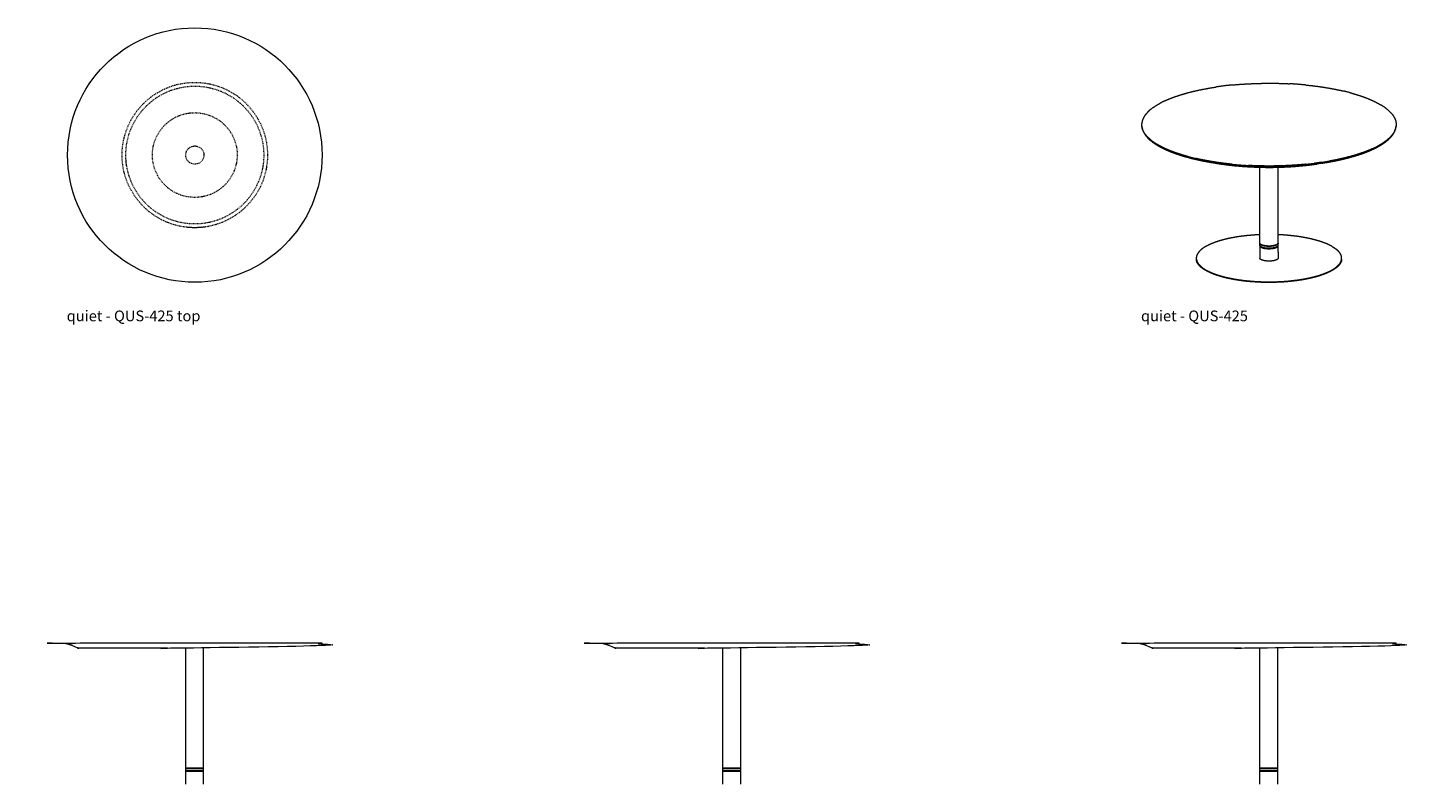
# Model space of a CAD drawing. Extents: x 7 to 584, y -2803 to 144.
# Drawn here: x 347 to 577, y -1706 to -1581 of the extents above; entities that cross this region are included whole.
import ezdxf

# ---------------------------------------------------------------- set-up
doc = ezdxf.new("R2010")
doc.units = 0
doc.header["$MEASUREMENT"] = 0
doc.linetypes.add('ACAD_ISO02W100', pattern=[15, 12, -3])
doc.layers.get('0').update_dxf_attribs({"linetype": 'CONTINUOUS'})
for name, color, linetype, lineweight in [('2D', 7, 'CONTINUOUS', 20), ('Hiddenline', 3, 'ACAD_ISO02W100', 20), ('NOTES @ 1', 7, 'CONTINUOUS', 20)]:
    doc.layers.add(name, color=color, linetype=linetype, lineweight=lineweight)
doc.styles.add('PRODUCT NOTES', font='arial.ttf', dxfattribs={"height": 1})

msp = doc.modelspace()

# ---------------------------------------------------------------- linework, layer by layer
at = {"lineweight": 0}
for points, knots in [([(550.25, -1616.8), (550.25, -1614.89), (550.25, -1604.28)], [0, 0, 1, 1.359384, 1.359384]), ([(553.25, -1616.82), (553.25, -1614.91), (553.25, -1604.28)], [0, 0, 1, 1.361488, 1.361488])]:
    msp.add_open_spline(points, degree=1, knots=knots, dxfattribs=at)
for points in [[(550.26, -1616.86), (550.25, -1616.8)], [(550.25, -1616.86), (550.26, -1616.84)], [(550.26, -1616.92), (550.25, -1616.86)], [(550.25, -1617.17), (550.25, -1616.86)], [(550.26, -1617.23), (550.25, -1617.17)], [(550.26, -1617.21), (550.25, -1617.23)], [(550.25, -1617.23), (550.25, -1618.26)], [(550.25, -1617.23), (550.26, -1617.29)], [(550.29, -1616.91), (550.26, -1616.86)], [(550.29, -1616.97), (550.26, -1616.92)], [(550.29, -1617.28), (550.26, -1617.23)], [(550.26, -1617.29), (550.29, -1617.34)], [(550.33, -1616.96), (550.29, -1616.91)], [(550.33, -1617.02), (550.29, -1616.97)], [(550.33, -1617.33), (550.29, -1617.28)], [(550.29, -1617.34), (550.33, -1617.39)], [(550.39, -1617.01), (550.33, -1616.96)], [(550.39, -1617.07), (550.33, -1617.02)], [(550.39, -1617.38), (550.33, -1617.33)], [(550.33, -1617.39), (550.39, -1617.44)], [(550.47, -1617.06), (550.39, -1617.01)], [(550.47, -1617.12), (550.39, -1617.07)], [(550.47, -1617.43), (550.39, -1617.38)], [(550.39, -1617.44), (550.47, -1617.49)], [(550.56, -1617.1), (550.47, -1617.06)], [(550.56, -1617.16), (550.47, -1617.12)], [(550.56, -1617.48), (550.47, -1617.43)], [(550.47, -1617.49), (550.56, -1617.54)], [(550.67, -1617.15), (550.56, -1617.1)], [(550.67, -1617.21), (550.56, -1617.16)], [(550.67, -1617.52), (550.56, -1617.48)], [(550.56, -1617.54), (550.67, -1617.58)], [(550.79, -1617.18), (550.67, -1617.15)], [(550.79, -1617.24), (550.67, -1617.21)], [(550.79, -1617.56), (550.67, -1617.52)], [(550.67, -1617.58), (550.79, -1617.61)], [(550.92, -1617.22), (550.79, -1617.18)], [(550.92, -1617.28), (550.79, -1617.24)], [(550.92, -1617.59), (550.79, -1617.56)], [(550.79, -1617.61), (550.92, -1617.65)], [(551.07, -1617.24), (550.92, -1617.22)], [(551.07, -1617.3), (550.92, -1617.28)], [(551.07, -1617.62), (550.92, -1617.59)], [(550.92, -1617.65), (551.07, -1617.68)], [(551.23, -1617.27), (551.07, -1617.24)], [(551.23, -1617.33), (551.07, -1617.3)], [(551.23, -1617.64), (551.07, -1617.62)], [(551.07, -1617.68), (551.23, -1617.7)], [(551.39, -1617.28), (551.23, -1617.27)], [(551.39, -1617.34), (551.23, -1617.33)], [(551.39, -1617.66), (551.23, -1617.64)], [(551.23, -1617.7), (551.39, -1617.72)], [(551.56, -1617.29), (551.39, -1617.28)], [(551.56, -1617.35), (551.39, -1617.34)], [(551.56, -1617.67), (551.39, -1617.66)], [(551.39, -1617.72), (551.56, -1617.73)], [(551.73, -1617.3), (551.56, -1617.29)], [(551.73, -1617.36), (551.56, -1617.35)], [(551.73, -1617.67), (551.56, -1617.67)], [(551.56, -1617.73), (551.73, -1617.73)], [(551.9, -1617.3), (551.73, -1617.3)], [(551.9, -1617.36), (551.73, -1617.36)], [(551.9, -1617.67), (551.73, -1617.67)], [(551.73, -1617.73), (551.9, -1617.73)], [(552.06, -1617.29), (551.9, -1617.3)], [(552.06, -1617.35), (551.9, -1617.36)], [(552.06, -1617.66), (551.9, -1617.67)], [(551.9, -1617.73), (552.06, -1617.72)], [(552.22, -1617.27), (552.06, -1617.29)], [(552.22, -1617.33), (552.06, -1617.35)], [(552.22, -1617.65), (552.06, -1617.66)], [(552.06, -1617.72), (552.22, -1617.71)], [(552.38, -1617.25), (552.22, -1617.27)], [(552.38, -1617.31), (552.22, -1617.33)], [(552.38, -1617.63), (552.22, -1617.65)], [(552.22, -1617.71), (552.38, -1617.69)], [(552.52, -1617.23), (552.38, -1617.25)], [(552.52, -1617.29), (552.38, -1617.31)], [(552.52, -1617.6), (552.38, -1617.63)], [(552.38, -1617.69), (552.52, -1617.66)], [(552.66, -1617.2), (552.52, -1617.23)], [(552.66, -1617.26), (552.52, -1617.29)], [(552.66, -1617.57), (552.52, -1617.6)], [(552.52, -1617.66), (552.66, -1617.63)], [(552.79, -1617.16), (552.66, -1617.2)], [(552.79, -1617.22), (552.66, -1617.26)], [(552.79, -1617.54), (552.66, -1617.57)], [(552.66, -1617.63), (552.79, -1617.6)], [(552.9, -1617.12), (552.79, -1617.16)], [(552.9, -1617.18), (552.79, -1617.22)], [(552.9, -1617.5), (552.79, -1617.54)], [(552.79, -1617.6), (552.9, -1617.56)], [(553, -1617.08), (552.9, -1617.12)], [(553, -1617.14), (552.9, -1617.18)], [(553, -1617.45), (552.9, -1617.5)], [(552.9, -1617.56), (553, -1617.51)], [(553.09, -1617.03), (553, -1617.08)], [(553.09, -1617.09), (553, -1617.14)], [(553.09, -1617.4), (553, -1617.45)], [(553, -1617.51), (553.09, -1617.46)], [(553.16, -1616.98), (553.09, -1617.03)], [(553.16, -1617.04), (553.09, -1617.09)], [(553.16, -1617.35), (553.09, -1617.4)], [(553.09, -1617.46), (553.16, -1617.41)], [(553.21, -1616.93), (553.16, -1616.98)], [(553.21, -1616.99), (553.16, -1617.04)], [(553.21, -1617.3), (553.16, -1617.35)], [(553.16, -1617.41), (553.21, -1617.36)], [(553.24, -1616.87), (553.21, -1616.93)], [(553.24, -1616.93), (553.21, -1616.99)], [(553.24, -1617.24), (553.21, -1617.3)], [(553.21, -1617.36), (553.24, -1617.3)], [(553.25, -1616.82), (553.24, -1616.87)], [(553.25, -1616.88), (553.24, -1616.93)], [(553.25, -1617.19), (553.24, -1617.24)], [(553.24, -1617.3), (553.25, -1617.25)], [(553.25, -1616.84), (553.25, -1616.88)], [(553.25, -1617.03), (553.25, -1616.88)], [(553.25, -1617.19), (553.25, -1617.03)], [(553.25, -1617.25), (553.25, -1617.21)], [(553.25, -1618.28), (553.25, -1617.25)], [(550.25, -1618.26), (550.25, -1619.29)], [(550.26, -1619.34), (550.25, -1619.29)], [(550.29, -1619.4), (550.26, -1619.34)], [(550.33, -1619.45), (550.29, -1619.4)], [(550.39, -1619.5), (550.33, -1619.45)], [(550.47, -1619.55), (550.39, -1619.5)], [(550.56, -1619.59), (550.47, -1619.55)], [(550.67, -1619.63), (550.56, -1619.59)], [(550.79, -1619.67), (550.67, -1619.63)], [(550.92, -1619.7), (550.79, -1619.67)], [(551.07, -1619.73), (550.92, -1619.7)], [(551.23, -1619.75), (551.07, -1619.73)], [(551.39, -1619.77), (551.23, -1619.75)], [(551.56, -1619.78), (551.39, -1619.77)], [(551.73, -1619.78), (551.56, -1619.78)], [(551.9, -1619.78), (551.73, -1619.78)], [(552.06, -1619.77), (551.9, -1619.78)], [(552.22, -1619.76), (552.06, -1619.77)], [(552.38, -1619.74), (552.22, -1619.76)], [(552.52, -1619.72), (552.38, -1619.74)], [(552.66, -1619.69), (552.52, -1619.72)], [(552.79, -1619.65), (552.66, -1619.69)], [(552.9, -1619.61), (552.79, -1619.65)], [(553, -1619.57), (552.9, -1619.61)], [(553.09, -1619.52), (553, -1619.57)], [(553.16, -1619.47), (553.09, -1619.52)], [(553.21, -1619.41), (553.16, -1619.47)], [(553.24, -1619.36), (553.21, -1619.41)], [(553.25, -1619.3), (553.24, -1619.36)], [(553.25, -1618.28), (553.25, -1619.3)]]:
    msp.add_open_spline(points, degree=1, dxfattribs=at)
at = {"layer": '2D'}
msp.add_circle((374.46, -1602.27), 21, dxfattribs=at)
for points in [[(536.4, -1592.59), (537.37, -1592.27)], [(537.37, -1592.27), (538.4, -1591.97)], [(538.4, -1591.97), (539.49, -1591.7)], [(539.49, -1591.7), (540.63, -1591.45)], [(540.63, -1591.45), (541.81, -1591.23)], [(541.81, -1591.23), (543.05, -1591.03)], [(544.31, -1590.85), (543.05, -1591.03)], [(545.61, -1590.71), (544.31, -1590.85)], [(545.61, -1590.71), (546.94, -1590.59)], [(546.94, -1590.59), (548.29, -1590.51)], [(548.29, -1590.51), (549.65, -1590.45)], [(549.65, -1590.45), (551.02, -1590.42)], [(551.02, -1590.42), (552.4, -1590.41)], [(552.4, -1590.41), (553.77, -1590.44)], [(553.77, -1590.44), (555.13, -1590.5)], [(556.48, -1590.59), (555.13, -1590.5)], [(557.81, -1590.7), (556.48, -1590.59)], [(557.81, -1590.7), (559.11, -1590.84)], [(559.11, -1590.84), (560.38, -1591.01)], [(560.38, -1591.01), (561.61, -1591.21)], [(561.61, -1591.21), (562.8, -1591.43)], [(562.8, -1591.43), (563.95, -1591.68)], [(565.04, -1591.95), (563.95, -1591.68)], [(565.04, -1591.95), (566.08, -1592.25)], [(566.08, -1592.25), (567.05, -1592.56)], [(532.61, -1594.44), (532.08, -1594.85)], [(532.61, -1594.44), (533.21, -1594.04)], [(533.21, -1594.04), (533.9, -1593.65)], [(534.66, -1593.28), (533.9, -1593.65)], [(534.66, -1593.28), (535.49, -1592.92)], [(535.49, -1592.92), (536.4, -1592.59)], [(567.05, -1592.56), (567.96, -1592.9)], [(567.96, -1592.9), (568.8, -1593.25)], [(568.8, -1593.25), (569.56, -1593.63)], [(569.56, -1593.63), (570.25, -1594.01)], [(570.86, -1594.41), (570.25, -1594.01)], [(571.39, -1594.83), (570.86, -1594.41)], [(571.39, -1594.83), (571.84, -1595.25)], [(530.85, -1596.59), (530.76, -1597.04)], [(530.77, -1597.49), (530.76, -1597.04)], [(531.03, -1596.15), (530.85, -1596.59)], [(531.29, -1595.71), (531.03, -1596.15)], [(531.65, -1595.28), (531.29, -1595.71)], [(532.08, -1594.85), (531.65, -1595.28)], [(571.84, -1595.25), (572.2, -1595.68)], [(572.2, -1595.68), (572.47, -1596.12)], [(572.47, -1596.12), (572.65, -1596.56)], [(572.65, -1596.56), (572.74, -1597.01)], [(572.74, -1597.01), (572.74, -1597.46)], [(530.86, -1597.93), (530.77, -1597.49)], [(530.77, -1597.49), (530.77, -1597.56)], [(530.77, -1597.56), (530.86, -1598.01)], [(530.77, -1597.56), (530.77, -1597.59)], [(530.77, -1597.59), (530.86, -1598.03)], [(531.04, -1598.38), (530.86, -1597.93)], [(530.86, -1597.93), (530.86, -1598.01)], [(530.86, -1598.01), (531.04, -1598.45)], [(530.86, -1598.01), (530.86, -1598.03)], [(530.86, -1598.03), (530.87, -1598.05)], [(530.87, -1598.05), (531.05, -1598.5)], [(531.31, -1598.82), (531.04, -1598.38)], [(531.04, -1598.45), (531.31, -1598.89)], [(531.05, -1598.5), (531.06, -1598.51)], [(531.06, -1598.51), (531.33, -1598.95)], [(531.67, -1599.25), (531.31, -1598.82)], [(531.31, -1598.89), (531.67, -1599.32)], [(531.33, -1598.95), (531.69, -1599.38)], [(532.12, -1599.67), (531.67, -1599.25)], [(531.67, -1599.32), (532.12, -1599.74)], [(531.69, -1599.38), (531.7, -1599.4)], [(531.7, -1599.4), (532.14, -1599.82)], [(571.4, -1599.79), (571.83, -1599.37)], [(571.42, -1599.64), (571.86, -1599.22)], [(571.42, -1599.71), (571.86, -1599.29)], [(571.85, -1599.35), (571.83, -1599.37)], [(571.85, -1599.35), (572.2, -1598.92)], [(571.86, -1599.22), (572.22, -1598.79)], [(571.86, -1599.29), (572.22, -1598.86)], [(572.2, -1598.92), (572.46, -1598.48)], [(572.48, -1598.35), (572.22, -1598.79)], [(572.22, -1598.86), (572.48, -1598.42)], [(572.47, -1598.47), (572.46, -1598.48)], [(572.47, -1598.47), (572.65, -1598.02)], [(572.48, -1598.35), (572.66, -1597.9)], [(572.48, -1598.42), (572.66, -1597.98)], [(572.66, -1598), (572.65, -1598.02)], [(572.66, -1597.9), (572.74, -1597.46)], [(572.66, -1597.98), (572.74, -1597.53)], [(572.66, -1598), (572.74, -1597.56)], [(572.74, -1597.46), (572.74, -1597.53)], [(572.74, -1597.53), (572.74, -1597.56)], [(532.12, -1599.67), (532.65, -1600.08)], [(532.12, -1599.74), (532.65, -1600.16)], [(532.14, -1599.82), (532.67, -1600.23)], [(532.65, -1600.08), (533.26, -1600.48)], [(532.65, -1600.16), (533.26, -1600.56)], [(532.67, -1600.23), (533.28, -1600.63)], [(533.95, -1600.87), (533.26, -1600.48)], [(533.26, -1600.56), (533.95, -1600.94)], [(533.28, -1600.63), (533.29, -1600.64)], [(533.29, -1600.64), (533.98, -1601.02)], [(534.71, -1601.24), (533.95, -1600.87)], [(533.95, -1600.94), (534.71, -1601.31)], [(533.98, -1601.02), (534.75, -1601.4)], [(535.55, -1601.6), (534.71, -1601.24)], [(534.71, -1601.31), (535.55, -1601.67)], [(534.75, -1601.4), (535.58, -1601.75)], [(536.46, -1601.93), (535.55, -1601.6)], [(535.55, -1601.67), (536.46, -1602)], [(568.02, -1601.57), (567.11, -1601.91)], [(567.11, -1601.98), (568.02, -1601.65)], [(567.98, -1601.73), (568.81, -1601.37)], [(568.85, -1601.22), (568.02, -1601.57)], [(568.02, -1601.65), (568.85, -1601.29)], [(568.81, -1601.37), (569.57, -1601)], [(568.85, -1601.22), (569.61, -1600.85)], [(568.85, -1601.29), (569.61, -1600.92)], [(569.57, -1601), (570.26, -1600.61)], [(570.3, -1600.46), (569.61, -1600.85)], [(569.61, -1600.92), (570.3, -1600.53)], [(570.27, -1600.6), (570.26, -1600.61)], [(570.27, -1600.6), (570.87, -1600.2)], [(570.9, -1600.06), (570.3, -1600.46)], [(570.3, -1600.53), (570.9, -1600.13)], [(570.87, -1600.2), (571.4, -1599.79)], [(571.42, -1599.64), (570.9, -1600.06)], [(570.9, -1600.13), (571.42, -1599.71)], [(535.58, -1601.75), (535.6, -1601.75)], [(535.6, -1601.75), (536.5, -1602.09)], [(537.43, -1602.25), (536.46, -1601.93)], [(536.46, -1602), (537.43, -1602.32)], [(536.5, -1602.09), (537.47, -1602.4)], [(538.47, -1602.54), (537.43, -1602.25)], [(537.43, -1602.32), (538.47, -1602.61)], [(537.47, -1602.4), (537.48, -1602.41)], [(537.48, -1602.41), (538.52, -1602.7)], [(538.47, -1602.54), (539.56, -1602.81)], [(538.47, -1602.61), (539.56, -1602.89)], [(538.52, -1602.7), (539.6, -1602.97)], [(540.7, -1603.06), (539.56, -1602.81)], [(539.56, -1602.89), (540.7, -1603.13)], [(539.6, -1602.97), (540.74, -1603.22)], [(541.9, -1603.28), (540.7, -1603.06)], [(540.7, -1603.13), (541.9, -1603.36)], [(540.74, -1603.22), (541.93, -1603.44)], [(543.13, -1603.48), (541.9, -1603.28)], [(541.9, -1603.36), (543.13, -1603.55)], [(541.93, -1603.44), (543.16, -1603.64)], [(544.4, -1603.65), (543.13, -1603.48)], [(543.13, -1603.55), (544.4, -1603.72)], [(543.16, -1603.64), (543.89, -1603.75)], [(543.89, -1603.75), (545.05, -1603.91)], [(545.7, -1603.8), (544.4, -1603.65)], [(544.4, -1603.72), (545.7, -1603.87)], [(545.05, -1603.91), (546.24, -1604.04)], [(545.7, -1603.8), (547.03, -1603.91)], [(545.7, -1603.87), (547.03, -1603.98)], [(547.03, -1603.91), (548.38, -1604)], [(547.03, -1603.98), (548.38, -1604.07)], [(549.74, -1604.05), (548.38, -1604)], [(555.22, -1603.99), (553.86, -1604.05)], [(556.57, -1603.9), (555.22, -1603.99)], [(555.22, -1604.06), (556.57, -1603.98)], [(557.89, -1603.79), (556.57, -1603.9)], [(556.57, -1603.98), (557.89, -1603.86)], [(557.35, -1604.03), (558.54, -1603.9)], [(557.89, -1603.79), (559.19, -1603.64)], [(557.89, -1603.86), (559.19, -1603.71)], [(558.54, -1603.9), (559.7, -1603.74)], [(560.46, -1603.47), (559.19, -1603.64)], [(559.19, -1603.71), (560.46, -1603.54)], [(560.43, -1603.62), (559.7, -1603.74)], [(560.43, -1603.62), (561.66, -1603.43)], [(560.46, -1603.47), (561.69, -1603.27)], [(560.46, -1603.54), (561.69, -1603.34)], [(561.66, -1603.43), (562.84, -1603.2)], [(562.88, -1603.05), (561.69, -1603.27)], [(561.69, -1603.34), (562.88, -1603.12)], [(562.84, -1603.2), (563.98, -1602.95)], [(564.02, -1602.8), (562.88, -1603.05)], [(562.88, -1603.12), (564.02, -1602.87)], [(563.98, -1602.95), (565.06, -1602.68)], [(565.11, -1602.52), (564.02, -1602.8)], [(564.02, -1602.87), (565.11, -1602.6)], [(565.06, -1602.68), (566.09, -1602.39)], [(566.14, -1602.23), (565.11, -1602.52)], [(565.11, -1602.6), (566.14, -1602.3)], [(566.1, -1602.38), (566.09, -1602.39)], [(566.1, -1602.38), (567.07, -1602.07)], [(567.11, -1601.91), (566.14, -1602.23)], [(566.14, -1602.3), (567.11, -1601.98)], [(567.07, -1602.07), (567.97, -1601.73)], [(567.98, -1601.73), (567.97, -1601.73)], [(546.24, -1604.04), (547.45, -1604.14)], [(547.45, -1604.14), (548.68, -1604.22)], [(548.38, -1604.07), (549.74, -1604.13)], [(548.68, -1604.22), (549.92, -1604.27)], [(551.11, -1604.08), (549.74, -1604.05)], [(549.74, -1604.13), (551.11, -1604.15)], [(549.92, -1604.27), (551.17, -1604.3)], [(552.49, -1604.08), (551.11, -1604.08)], [(551.11, -1604.15), (552.49, -1604.15)], [(551.17, -1604.3), (552.42, -1604.3)], [(552.42, -1604.3), (553.67, -1604.27)], [(553.86, -1604.05), (552.49, -1604.08)], [(552.49, -1604.15), (553.86, -1604.12)], [(553.67, -1604.27), (554.92, -1604.22)], [(553.86, -1604.12), (555.22, -1604.06)], [(554.92, -1604.22), (556.14, -1604.14)], [(556.14, -1604.14), (557.35, -1604.03)], [(549.23, -1615.48), (548.51, -1615.54)], [(549.96, -1615.43), (549.23, -1615.48)], [(550.25, -1615.42), (549.96, -1615.43)], [(553.7, -1615.44), (553.25, -1615.42)], [(554.46, -1615.49), (553.7, -1615.44)], [(555.21, -1615.56), (554.46, -1615.49)], [(540.81, -1617.69), (540.51, -1617.93)], [(541.16, -1617.46), (540.81, -1617.69)], [(541.54, -1617.25), (541.16, -1617.46)], [(541.96, -1617.04), (541.54, -1617.25)], [(542.42, -1616.84), (541.96, -1617.04)], [(542.91, -1616.66), (542.42, -1616.84)], [(543.43, -1616.48), (542.91, -1616.66)], [(543.98, -1616.32), (543.43, -1616.48)], [(544.56, -1616.17), (543.98, -1616.32)], [(545.17, -1616.03), (544.56, -1616.17)], [(545.8, -1615.91), (545.17, -1616.03)], [(546.45, -1615.79), (545.8, -1615.91)], [(547.12, -1615.69), (546.45, -1615.79)], [(547.81, -1615.61), (547.12, -1615.69)], [(548.51, -1615.54), (547.81, -1615.61)], [(555.96, -1615.64), (555.21, -1615.56)], [(556.69, -1615.73), (555.96, -1615.64)], [(557.39, -1615.85), (556.69, -1615.73)], [(558.05, -1615.97), (557.39, -1615.85)], [(558.69, -1616.11), (558.05, -1615.97)], [(559.29, -1616.26), (558.69, -1616.11)], [(559.86, -1616.42), (559.29, -1616.26)], [(560.4, -1616.59), (559.86, -1616.42)], [(560.9, -1616.77), (560.4, -1616.59)], [(561.36, -1616.95), (560.9, -1616.77)], [(561.78, -1617.15), (561.36, -1616.95)], [(562.17, -1617.36), (561.78, -1617.15)], [(562.17, -1617.36), (562.51, -1617.57)], [(562.51, -1617.57), (562.82, -1617.79)], [(563.08, -1618.01), (562.82, -1617.79)], [(539.81, -1618.91), (539.76, -1619.15)], [(539.76, -1619.15), (539.76, -1619.4)], [(539.76, -1619.4), (539.8, -1619.64)], [(539.76, -1619.4), (539.76, -1619.5)], [(539.8, -1619.74), (539.76, -1619.5)], [(539.8, -1619.64), (539.89, -1619.88)], [(539.89, -1619.98), (539.8, -1619.74)], [(539.91, -1618.66), (539.81, -1618.91)], [(539.89, -1619.88), (540.02, -1620.12)], [(540.02, -1620.22), (539.89, -1619.98)], [(540.06, -1618.42), (539.91, -1618.66)], [(540.26, -1618.17), (540.06, -1618.42)], [(540.51, -1617.93), (540.26, -1618.17)], [(563.31, -1618.24), (563.08, -1618.01)], [(563.48, -1618.47), (563.31, -1618.24)], [(563.45, -1620.18), (563.6, -1619.93)], [(563.6, -1620.03), (563.45, -1620.28)], [(563.62, -1618.71), (563.48, -1618.47)], [(563.6, -1619.93), (563.7, -1619.68)], [(563.7, -1619.79), (563.6, -1620.03)], [(563.71, -1618.95), (563.62, -1618.71)], [(563.7, -1619.68), (563.75, -1619.44)], [(563.75, -1619.54), (563.7, -1619.79)], [(563.75, -1619.19), (563.71, -1618.95)], [(563.75, -1619.44), (563.75, -1619.19)], [(563.75, -1619.44), (563.75, -1619.54)], [(540.02, -1620.12), (540.2, -1620.35)], [(540.2, -1620.45), (540.02, -1620.22)], [(540.2, -1620.35), (540.43, -1620.58)], [(540.43, -1620.68), (540.2, -1620.45)], [(540.43, -1620.58), (540.69, -1620.81)], [(540.69, -1620.91), (540.43, -1620.68)], [(540.69, -1620.81), (541, -1621.02)], [(541, -1621.13), (540.69, -1620.91)], [(541, -1621.02), (541.34, -1621.24)], [(541.34, -1621.34), (541, -1621.13)], [(541.34, -1621.24), (541.73, -1621.44)], [(541.73, -1621.54), (541.34, -1621.34)], [(541.73, -1621.44), (542.15, -1621.64)], [(542.15, -1621.74), (541.73, -1621.54)], [(542.15, -1621.64), (542.61, -1621.83)], [(542.61, -1621.93), (542.15, -1621.74)], [(542.61, -1621.83), (543.11, -1622.01)], [(543.11, -1622.11), (542.61, -1621.93)], [(543.11, -1622.01), (543.65, -1622.18)], [(543.65, -1622.28), (543.11, -1622.11)], [(543.65, -1622.18), (544.22, -1622.34)], [(544.22, -1622.44), (543.65, -1622.28)], [(544.22, -1622.34), (544.82, -1622.49)], [(558.95, -1622.42), (559.53, -1622.27)], [(559.53, -1622.37), (558.95, -1622.52)], [(559.53, -1622.27), (560.08, -1622.11)], [(560.08, -1622.21), (559.53, -1622.37)], [(560.08, -1622.11), (560.6, -1621.94)], [(560.6, -1622.04), (560.08, -1622.21)], [(560.6, -1621.94), (561.09, -1621.75)], [(561.09, -1621.85), (560.6, -1622.04)], [(561.09, -1621.75), (561.55, -1621.55)], [(561.55, -1621.65), (561.09, -1621.85)], [(561.55, -1621.55), (561.97, -1621.35)], [(561.97, -1621.45), (561.55, -1621.65)], [(561.97, -1621.35), (562.35, -1621.13)], [(562.35, -1621.23), (561.97, -1621.45)], [(562.35, -1621.13), (562.69, -1620.9)], [(562.69, -1621), (562.35, -1621.23)], [(562.69, -1620.9), (562.99, -1620.66)], [(562.99, -1620.77), (562.69, -1621)], [(562.99, -1620.66), (563.25, -1620.42)], [(563.25, -1620.52), (562.99, -1620.77)], [(563.25, -1620.42), (563.45, -1620.18)], [(563.45, -1620.28), (563.25, -1620.52)], [(544.82, -1622.59), (544.22, -1622.44)], [(544.82, -1622.49), (545.46, -1622.62)], [(545.46, -1622.72), (544.82, -1622.59)], [(545.46, -1622.62), (546.12, -1622.75)], [(546.12, -1622.85), (545.46, -1622.72)], [(546.12, -1622.75), (546.82, -1622.86)], [(546.82, -1622.96), (546.12, -1622.85)], [(546.82, -1622.86), (547.55, -1622.96)], [(547.55, -1623.06), (546.82, -1622.96)], [(547.55, -1622.96), (548.3, -1623.04)], [(548.3, -1623.14), (547.55, -1623.06)], [(548.3, -1623.04), (549.05, -1623.1)], [(549.05, -1623.2), (548.3, -1623.14)], [(549.05, -1623.1), (549.81, -1623.15)], [(549.81, -1623.25), (549.05, -1623.2)], [(549.81, -1623.15), (550.56, -1623.18)], [(550.56, -1623.29), (549.81, -1623.25)], [(550.56, -1623.18), (551.32, -1623.2)], [(551.32, -1623.3), (550.56, -1623.29)], [(551.32, -1623.2), (552.07, -1623.2)], [(552.07, -1623.3), (551.32, -1623.3)], [(552.07, -1623.2), (552.81, -1623.19)], [(552.81, -1623.29), (552.07, -1623.3)], [(552.81, -1623.19), (553.55, -1623.16)], [(553.55, -1623.26), (552.81, -1623.29)], [(553.55, -1623.16), (554.28, -1623.12)], [(554.28, -1623.22), (553.55, -1623.26)], [(554.28, -1623.12), (555, -1623.06)], [(555, -1623.16), (554.28, -1623.22)], [(555, -1623.06), (555.7, -1622.98)], [(555.7, -1623.09), (555, -1623.16)], [(555.7, -1622.98), (556.39, -1622.9)], [(556.39, -1623), (555.7, -1623.09)], [(556.39, -1622.9), (557.06, -1622.8)], [(557.06, -1622.9), (556.39, -1623)], [(557.06, -1622.8), (557.71, -1622.69)], [(557.71, -1622.79), (557.06, -1622.9)], [(557.71, -1622.69), (558.34, -1622.56)], [(558.34, -1622.66), (557.71, -1622.79)], [(558.34, -1622.56), (558.95, -1622.42)], [(558.95, -1622.52), (558.34, -1622.66)], [(395.4, -1682.81), (353.4, -1682.81), (353.4, -1682.89), (353.4, -1682.92), (353.41, -1682.94), (353.42, -1682.96), (353.43, -1682.97), (353.45, -1682.98), (353.46, -1682.99), (353.48, -1683), (355.25, -1683.68), (393.55, -1683.68), (395.33, -1683), (395.34, -1682.99), (395.36, -1682.98), (395.37, -1682.97), (395.38, -1682.96), (395.39, -1682.94), (395.4, -1682.92), (395.4, -1682.89), (395.4, -1682.81)], [(372.9, -1683.68), (372.9, -1701.48), (372.9, -1703.5)], [(375.9, -1703.5), (375.9, -1701.48), (375.9, -1683.68)], [(484.06, -1682.81), (442.06, -1682.81), (442.06, -1682.89), (442.06, -1682.92), (442.07, -1682.94), (442.08, -1682.96), (442.09, -1682.97), (442.1, -1682.98), (442.12, -1682.99), (442.13, -1683), (443.91, -1683.68), (482.21, -1683.68), (483.98, -1683), (484, -1682.99), (484.01, -1682.98), (484.03, -1682.97), (484.04, -1682.96), (484.05, -1682.94), (484.06, -1682.92), (484.06, -1682.89), (484.06, -1682.81)], [(461.56, -1683.68), (461.56, -1701.48), (461.56, -1703.5)], [(464.56, -1703.5), (464.56, -1701.48), (464.56, -1683.68)], [(572.71, -1682.81), (530.71, -1682.81), (530.71, -1682.89), (530.72, -1682.92), (530.72, -1682.94), (530.73, -1682.96), (530.74, -1682.97), (530.76, -1682.98), (530.77, -1682.99), (530.79, -1683), (532.56, -1683.68), (570.86, -1683.68), (572.64, -1683), (572.65, -1682.99), (572.67, -1682.98), (572.68, -1682.97), (572.7, -1682.96), (572.71, -1682.94), (572.71, -1682.92), (572.71, -1682.89), (572.71, -1682.81)], [(550.21, -1683.68), (550.21, -1701.48), (550.21, -1703.5)], [(553.21, -1703.5), (553.21, -1701.48), (553.21, -1683.68)], [(372.91, -1703.5), (372.9, -1703.5)], [(372.9, -1703.5), (372.97, -1703.51)], [(372.97, -1703.55), (372.9, -1703.56)], [(372.91, -1703.56), (372.9, -1703.56)], [(372.9, -1703.56), (372.9, -1703.89)], [(372.91, -1703.89), (372.9, -1703.89)], [(372.9, -1703.89), (372.97, -1703.91)], [(372.97, -1703.94), (372.9, -1703.96)], [(372.9, -1703.96), (372.91, -1703.96)], [(372.9, -1703.96), (372.9, -1705.04), (372.9, -1706.13)], [(372.94, -1703.5), (372.91, -1703.5)], [(372.94, -1703.56), (372.91, -1703.56)], [(372.94, -1703.89), (372.91, -1703.89)], [(372.91, -1703.96), (372.94, -1703.96)], [(372.99, -1703.5), (372.94, -1703.5)], [(372.99, -1703.56), (372.94, -1703.56)], [(372.99, -1703.89), (372.94, -1703.89)], [(372.94, -1703.96), (372.99, -1703.96)], [(372.97, -1703.51), (373, -1703.53)], [(373, -1703.53), (372.97, -1703.55)], [(372.97, -1703.91), (373, -1703.92)], [(373, -1703.92), (372.97, -1703.94)], [(373.05, -1703.5), (372.99, -1703.5)], [(373.05, -1703.56), (372.99, -1703.56)], [(373.05, -1703.89), (372.99, -1703.89)], [(372.99, -1703.96), (373.05, -1703.96)], [(373.13, -1703.5), (373.05, -1703.5)], [(373.13, -1703.56), (373.05, -1703.56)], [(373.13, -1703.89), (373.05, -1703.89)], [(373.05, -1703.96), (373.13, -1703.96)], [(373.23, -1703.5), (373.13, -1703.5)], [(373.23, -1703.56), (373.13, -1703.56)], [(373.23, -1703.89), (373.13, -1703.89)], [(373.13, -1703.96), (373.23, -1703.96)], [(373.34, -1703.5), (373.23, -1703.5)], [(373.34, -1703.56), (373.23, -1703.56)], [(373.34, -1703.89), (373.23, -1703.89)], [(373.23, -1703.96), (373.34, -1703.96)], [(373.46, -1703.5), (373.34, -1703.5)], [(373.46, -1703.56), (373.34, -1703.56)], [(373.46, -1703.89), (373.34, -1703.89)], [(373.34, -1703.96), (373.46, -1703.96)], [(373.6, -1703.5), (373.46, -1703.5)], [(373.6, -1703.56), (373.46, -1703.56)], [(373.6, -1703.89), (373.46, -1703.89)], [(373.46, -1703.96), (373.6, -1703.96)], [(373.74, -1703.5), (373.6, -1703.5)], [(373.74, -1703.56), (373.6, -1703.56)], [(373.74, -1703.89), (373.6, -1703.89)], [(373.6, -1703.96), (373.74, -1703.96)], [(373.9, -1703.5), (373.74, -1703.5)], [(373.9, -1703.56), (373.74, -1703.56)], [(373.9, -1703.89), (373.74, -1703.89)], [(373.74, -1703.96), (373.9, -1703.96)], [(374.06, -1703.5), (373.9, -1703.5)], [(374.06, -1703.56), (373.9, -1703.56)], [(374.06, -1703.89), (373.9, -1703.89)], [(373.9, -1703.96), (374.06, -1703.96)], [(374.23, -1703.5), (374.06, -1703.5)], [(374.23, -1703.56), (374.06, -1703.56)], [(374.23, -1703.89), (374.06, -1703.89)], [(374.06, -1703.96), (374.23, -1703.96)], [(374.4, -1703.5), (374.23, -1703.5)], [(374.4, -1703.56), (374.23, -1703.56)], [(374.4, -1703.89), (374.23, -1703.89)], [(374.23, -1703.96), (374.4, -1703.96)], [(374.57, -1703.5), (374.4, -1703.5)], [(374.57, -1703.56), (374.4, -1703.56)], [(374.57, -1703.89), (374.4, -1703.89)], [(374.4, -1703.96), (374.57, -1703.96)], [(374.74, -1703.5), (374.57, -1703.5)], [(374.74, -1703.56), (374.57, -1703.56)], [(374.74, -1703.89), (374.57, -1703.89)], [(374.57, -1703.96), (374.74, -1703.96)], [(374.91, -1703.5), (374.74, -1703.5)], [(374.91, -1703.56), (374.74, -1703.56)], [(374.91, -1703.89), (374.74, -1703.89)], [(374.74, -1703.96), (374.91, -1703.96)], [(375.06, -1703.5), (374.91, -1703.5)], [(375.06, -1703.56), (374.91, -1703.56)], [(375.06, -1703.89), (374.91, -1703.89)], [(374.91, -1703.96), (375.06, -1703.96)], [(375.21, -1703.5), (375.06, -1703.5)], [(375.21, -1703.56), (375.06, -1703.56)], [(375.21, -1703.89), (375.06, -1703.89)], [(375.06, -1703.96), (375.21, -1703.96)], [(375.34, -1703.5), (375.21, -1703.5)], [(375.34, -1703.56), (375.21, -1703.56)], [(375.34, -1703.89), (375.21, -1703.89)], [(375.21, -1703.96), (375.34, -1703.96)], [(375.46, -1703.5), (375.34, -1703.5)], [(375.46, -1703.56), (375.34, -1703.56)], [(375.46, -1703.89), (375.34, -1703.89)], [(375.34, -1703.96), (375.46, -1703.96)], [(375.57, -1703.5), (375.46, -1703.5)], [(375.57, -1703.56), (375.46, -1703.56)], [(375.57, -1703.89), (375.46, -1703.89)], [(375.46, -1703.96), (375.57, -1703.96)], [(375.67, -1703.5), (375.57, -1703.5)], [(375.67, -1703.56), (375.57, -1703.56)], [(375.67, -1703.89), (375.57, -1703.89)], [(375.57, -1703.96), (375.67, -1703.96)], [(375.75, -1703.5), (375.67, -1703.5)], [(375.75, -1703.56), (375.67, -1703.56)], [(375.75, -1703.89), (375.67, -1703.89)], [(375.67, -1703.96), (375.75, -1703.96)], [(375.81, -1703.5), (375.75, -1703.5)], [(375.81, -1703.56), (375.75, -1703.56)], [(375.81, -1703.89), (375.75, -1703.89)], [(375.75, -1703.96), (375.81, -1703.96)], [(375.8, -1703.53), (375.84, -1703.51)], [(375.84, -1703.55), (375.8, -1703.53)], [(375.8, -1703.92), (375.84, -1703.91)], [(375.84, -1703.94), (375.8, -1703.92)], [(375.86, -1703.5), (375.81, -1703.5)], [(375.86, -1703.56), (375.81, -1703.56)], [(375.86, -1703.89), (375.81, -1703.89)], [(375.81, -1703.96), (375.86, -1703.96)], [(375.84, -1703.51), (375.9, -1703.5)], [(375.9, -1703.56), (375.84, -1703.55)], [(375.84, -1703.91), (375.9, -1703.89)], [(375.9, -1703.96), (375.84, -1703.94)], [(375.89, -1703.5), (375.86, -1703.5)], [(375.89, -1703.56), (375.86, -1703.56)], [(375.89, -1703.89), (375.86, -1703.89)], [(375.86, -1703.96), (375.89, -1703.96)], [(375.9, -1703.5), (375.89, -1703.5)], [(375.9, -1703.56), (375.89, -1703.56)], [(375.9, -1703.89), (375.89, -1703.89)], [(375.89, -1703.96), (375.9, -1703.96)], [(375.9, -1703.89), (375.9, -1703.56)], [(375.9, -1706.13), (375.9, -1705.04), (375.9, -1703.96)], [(461.57, -1703.5), (461.56, -1703.5)], [(461.56, -1703.5), (461.62, -1703.51)], [(461.62, -1703.55), (461.56, -1703.56)], [(461.57, -1703.56), (461.56, -1703.56)], [(461.56, -1703.56), (461.56, -1703.89)], [(461.57, -1703.89), (461.56, -1703.89)], [(461.56, -1703.89), (461.62, -1703.91)], [(461.62, -1703.94), (461.56, -1703.96)], [(461.56, -1703.96), (461.57, -1703.96)], [(461.56, -1703.96), (461.56, -1705.04), (461.56, -1706.13)], [(461.6, -1703.5), (461.57, -1703.5)], [(461.6, -1703.56), (461.57, -1703.56)], [(461.6, -1703.89), (461.57, -1703.89)], [(461.57, -1703.96), (461.6, -1703.96)], [(461.65, -1703.5), (461.6, -1703.5)], [(461.65, -1703.56), (461.6, -1703.56)], [(461.65, -1703.89), (461.6, -1703.89)], [(461.6, -1703.96), (461.65, -1703.96)], [(461.62, -1703.51), (461.66, -1703.53)], [(461.66, -1703.53), (461.62, -1703.55)], [(461.62, -1703.91), (461.66, -1703.92)], [(461.66, -1703.92), (461.62, -1703.94)], [(461.71, -1703.5), (461.65, -1703.5)], [(461.71, -1703.56), (461.65, -1703.56)], [(461.71, -1703.89), (461.65, -1703.89)], [(461.65, -1703.96), (461.71, -1703.96)], [(461.79, -1703.5), (461.71, -1703.5)], [(461.79, -1703.56), (461.71, -1703.56)], [(461.79, -1703.89), (461.71, -1703.89)], [(461.71, -1703.96), (461.79, -1703.96)], [(461.89, -1703.5), (461.79, -1703.5)], [(461.89, -1703.56), (461.79, -1703.56)], [(461.89, -1703.89), (461.79, -1703.89)], [(461.79, -1703.96), (461.89, -1703.96)], [(462, -1703.5), (461.89, -1703.5)], [(462, -1703.56), (461.89, -1703.56)], [(462, -1703.89), (461.89, -1703.89)], [(461.89, -1703.96), (462, -1703.96)], [(462.12, -1703.5), (462, -1703.5)], [(462.12, -1703.56), (462, -1703.56)], [(462.12, -1703.89), (462, -1703.89)], [(462, -1703.96), (462.12, -1703.96)], [(462.25, -1703.5), (462.12, -1703.5)], [(462.25, -1703.56), (462.12, -1703.56)], [(462.25, -1703.89), (462.12, -1703.89)], [(462.12, -1703.96), (462.25, -1703.96)], [(462.4, -1703.5), (462.25, -1703.5)], [(462.4, -1703.56), (462.25, -1703.56)], [(462.4, -1703.89), (462.25, -1703.89)], [(462.25, -1703.96), (462.4, -1703.96)], [(462.55, -1703.5), (462.4, -1703.5)], [(462.55, -1703.56), (462.4, -1703.56)], [(462.55, -1703.89), (462.4, -1703.89)], [(462.4, -1703.96), (462.55, -1703.96)], [(462.72, -1703.5), (462.55, -1703.5)], [(462.72, -1703.56), (462.55, -1703.56)], [(462.72, -1703.89), (462.55, -1703.89)], [(462.55, -1703.96), (462.72, -1703.96)], [(462.88, -1703.5), (462.72, -1703.5)], [(462.88, -1703.56), (462.72, -1703.56)], [(462.88, -1703.89), (462.72, -1703.89)], [(462.72, -1703.96), (462.88, -1703.96)], [(463.06, -1703.5), (462.88, -1703.5)], [(463.06, -1703.56), (462.88, -1703.56)], [(463.06, -1703.89), (462.88, -1703.89)], [(462.88, -1703.96), (463.06, -1703.96)], [(463.23, -1703.5), (463.06, -1703.5)], [(463.23, -1703.56), (463.06, -1703.56)], [(463.23, -1703.89), (463.06, -1703.89)], [(463.06, -1703.96), (463.23, -1703.96)], [(463.4, -1703.5), (463.23, -1703.5)], [(463.4, -1703.56), (463.23, -1703.56)], [(463.4, -1703.89), (463.23, -1703.89)], [(463.23, -1703.96), (463.4, -1703.96)], [(463.56, -1703.5), (463.4, -1703.5)], [(463.56, -1703.56), (463.4, -1703.56)], [(463.56, -1703.89), (463.4, -1703.89)], [(463.4, -1703.96), (463.56, -1703.96)], [(463.72, -1703.5), (463.56, -1703.5)], [(463.72, -1703.56), (463.56, -1703.56)], [(463.72, -1703.89), (463.56, -1703.89)], [(463.56, -1703.96), (463.72, -1703.96)], [(463.86, -1703.5), (463.72, -1703.5)], [(463.86, -1703.56), (463.72, -1703.56)], [(463.86, -1703.89), (463.72, -1703.89)], [(463.72, -1703.96), (463.86, -1703.96)], [(464, -1703.5), (463.86, -1703.5)], [(464, -1703.56), (463.86, -1703.56)], [(464, -1703.89), (463.86, -1703.89)], [(463.86, -1703.96), (464, -1703.96)], [(464.12, -1703.5), (464, -1703.5)], [(464.12, -1703.56), (464, -1703.56)], [(464.12, -1703.89), (464, -1703.89)], [(464, -1703.96), (464.12, -1703.96)], [(464.23, -1703.5), (464.12, -1703.5)], [(464.23, -1703.56), (464.12, -1703.56)], [(464.23, -1703.89), (464.12, -1703.89)], [(464.12, -1703.96), (464.23, -1703.96)], [(464.32, -1703.5), (464.23, -1703.5)], [(464.32, -1703.56), (464.23, -1703.56)], [(464.32, -1703.89), (464.23, -1703.89)], [(464.23, -1703.96), (464.32, -1703.96)], [(464.41, -1703.5), (464.32, -1703.5)], [(464.41, -1703.56), (464.32, -1703.56)], [(464.41, -1703.89), (464.32, -1703.89)], [(464.32, -1703.96), (464.41, -1703.96)], [(464.47, -1703.5), (464.41, -1703.5)], [(464.47, -1703.56), (464.41, -1703.56)], [(464.47, -1703.89), (464.41, -1703.89)], [(464.41, -1703.96), (464.47, -1703.96)], [(464.46, -1703.53), (464.49, -1703.51)], [(464.49, -1703.55), (464.46, -1703.53)], [(464.46, -1703.92), (464.49, -1703.91)], [(464.49, -1703.94), (464.46, -1703.92)], [(464.52, -1703.5), (464.47, -1703.5)], [(464.52, -1703.56), (464.47, -1703.56)], [(464.52, -1703.89), (464.47, -1703.89)], [(464.47, -1703.96), (464.52, -1703.96)], [(464.49, -1703.51), (464.56, -1703.5)], [(464.56, -1703.56), (464.49, -1703.55)], [(464.49, -1703.91), (464.56, -1703.89)], [(464.56, -1703.96), (464.49, -1703.94)], [(464.55, -1703.5), (464.52, -1703.5)], [(464.55, -1703.56), (464.52, -1703.56)], [(464.55, -1703.89), (464.52, -1703.89)], [(464.52, -1703.96), (464.55, -1703.96)], [(464.56, -1703.5), (464.55, -1703.5)], [(464.56, -1703.56), (464.55, -1703.56)], [(464.56, -1703.89), (464.55, -1703.89)], [(464.55, -1703.96), (464.56, -1703.96)], [(464.56, -1703.89), (464.56, -1703.56)], [(464.56, -1706.13), (464.56, -1705.04), (464.56, -1703.96)], [(550.22, -1703.5), (550.21, -1703.5)], [(550.21, -1703.5), (550.28, -1703.51)], [(550.28, -1703.55), (550.21, -1703.56)], [(550.22, -1703.56), (550.21, -1703.56)], [(550.21, -1703.56), (550.21, -1703.89)], [(550.22, -1703.89), (550.21, -1703.89)], [(550.21, -1703.89), (550.28, -1703.91)], [(550.28, -1703.94), (550.21, -1703.96)], [(550.21, -1703.96), (550.22, -1703.96)], [(550.21, -1703.96), (550.21, -1705.04), (550.21, -1706.13)], [(550.25, -1703.5), (550.22, -1703.5)], [(550.25, -1703.56), (550.22, -1703.56)], [(550.25, -1703.89), (550.22, -1703.89)], [(550.22, -1703.96), (550.25, -1703.96)], [(550.3, -1703.5), (550.25, -1703.5)], [(550.3, -1703.56), (550.25, -1703.56)], [(550.3, -1703.89), (550.25, -1703.89)], [(550.25, -1703.96), (550.3, -1703.96)], [(550.28, -1703.51), (550.31, -1703.53)], [(550.31, -1703.53), (550.28, -1703.55)], [(550.28, -1703.91), (550.31, -1703.92)], [(550.31, -1703.92), (550.28, -1703.94)], [(550.37, -1703.5), (550.3, -1703.5)], [(550.37, -1703.56), (550.3, -1703.56)], [(550.37, -1703.89), (550.3, -1703.89)], [(550.3, -1703.96), (550.37, -1703.96)], [(550.45, -1703.5), (550.37, -1703.5)], [(550.45, -1703.56), (550.37, -1703.56)], [(550.45, -1703.89), (550.37, -1703.89)], [(550.37, -1703.96), (550.45, -1703.96)], [(550.54, -1703.5), (550.45, -1703.5)], [(550.54, -1703.56), (550.45, -1703.56)], [(550.54, -1703.89), (550.45, -1703.89)], [(550.45, -1703.96), (550.54, -1703.96)], [(550.65, -1703.5), (550.54, -1703.5)], [(550.65, -1703.56), (550.54, -1703.56)], [(550.65, -1703.89), (550.54, -1703.89)], [(550.54, -1703.96), (550.65, -1703.96)], [(550.78, -1703.5), (550.65, -1703.5)], [(550.78, -1703.56), (550.65, -1703.56)], [(550.78, -1703.89), (550.65, -1703.89)], [(550.65, -1703.96), (550.78, -1703.96)], [(550.91, -1703.5), (550.78, -1703.5)], [(550.91, -1703.56), (550.78, -1703.56)], [(550.91, -1703.89), (550.78, -1703.89)], [(550.78, -1703.96), (550.91, -1703.96)], [(551.06, -1703.5), (550.91, -1703.5)], [(551.06, -1703.56), (550.91, -1703.56)], [(551.06, -1703.89), (550.91, -1703.89)], [(550.91, -1703.96), (551.06, -1703.96)], [(551.21, -1703.5), (551.06, -1703.5)], [(551.21, -1703.56), (551.06, -1703.56)], [(551.21, -1703.89), (551.06, -1703.89)], [(551.06, -1703.96), (551.21, -1703.96)], [(551.37, -1703.5), (551.21, -1703.5)], [(551.37, -1703.56), (551.21, -1703.56)], [(551.37, -1703.89), (551.21, -1703.89)], [(551.21, -1703.96), (551.37, -1703.96)], [(551.54, -1703.5), (551.37, -1703.5)], [(551.54, -1703.56), (551.37, -1703.56)], [(551.54, -1703.89), (551.37, -1703.89)], [(551.37, -1703.96), (551.54, -1703.96)], [(551.71, -1703.5), (551.54, -1703.5)], [(551.71, -1703.56), (551.54, -1703.56)], [(551.71, -1703.89), (551.54, -1703.89)], [(551.54, -1703.96), (551.71, -1703.96)], [(551.89, -1703.5), (551.71, -1703.5)], [(551.89, -1703.56), (551.71, -1703.56)], [(551.89, -1703.89), (551.71, -1703.89)], [(551.71, -1703.96), (551.89, -1703.96)], [(552.06, -1703.5), (551.89, -1703.5)], [(552.06, -1703.56), (551.89, -1703.56)], [(552.06, -1703.89), (551.89, -1703.89)], [(551.89, -1703.96), (552.06, -1703.96)], [(552.22, -1703.5), (552.06, -1703.5)], [(552.22, -1703.56), (552.06, -1703.56)], [(552.22, -1703.89), (552.06, -1703.89)], [(552.06, -1703.96), (552.22, -1703.96)], [(552.37, -1703.5), (552.22, -1703.5)], [(552.37, -1703.56), (552.22, -1703.56)], [(552.37, -1703.89), (552.22, -1703.89)], [(552.22, -1703.96), (552.37, -1703.96)], [(552.52, -1703.5), (552.37, -1703.5)], [(552.52, -1703.56), (552.37, -1703.56)], [(552.52, -1703.89), (552.37, -1703.89)], [(552.37, -1703.96), (552.52, -1703.96)], [(552.65, -1703.5), (552.52, -1703.5)], [(552.65, -1703.56), (552.52, -1703.56)], [(552.65, -1703.89), (552.52, -1703.89)], [(552.52, -1703.96), (552.65, -1703.96)], [(552.77, -1703.5), (552.65, -1703.5)], [(552.77, -1703.56), (552.65, -1703.56)], [(552.77, -1703.89), (552.65, -1703.89)], [(552.65, -1703.96), (552.77, -1703.96)], [(552.88, -1703.5), (552.77, -1703.5)], [(552.88, -1703.56), (552.77, -1703.56)], [(552.88, -1703.89), (552.77, -1703.89)], [(552.77, -1703.96), (552.88, -1703.96)], [(552.98, -1703.5), (552.88, -1703.5)], [(552.98, -1703.56), (552.88, -1703.56)], [(552.98, -1703.89), (552.88, -1703.89)], [(552.88, -1703.96), (552.98, -1703.96)], [(553.06, -1703.5), (552.98, -1703.5)], [(553.06, -1703.56), (552.98, -1703.56)], [(553.06, -1703.89), (552.98, -1703.89)], [(552.98, -1703.96), (553.06, -1703.96)], [(553.13, -1703.5), (553.06, -1703.5)], [(553.13, -1703.56), (553.06, -1703.56)], [(553.13, -1703.89), (553.06, -1703.89)], [(553.06, -1703.96), (553.13, -1703.96)], [(553.11, -1703.53), (553.15, -1703.51)], [(553.15, -1703.55), (553.11, -1703.53)], [(553.11, -1703.92), (553.15, -1703.91)], [(553.15, -1703.94), (553.11, -1703.92)], [(553.17, -1703.5), (553.13, -1703.5)], [(553.17, -1703.56), (553.13, -1703.56)], [(553.17, -1703.89), (553.13, -1703.89)], [(553.13, -1703.96), (553.17, -1703.96)], [(553.15, -1703.51), (553.21, -1703.5)], [(553.21, -1703.56), (553.15, -1703.55)], [(553.15, -1703.91), (553.21, -1703.89)], [(553.21, -1703.96), (553.15, -1703.94)], [(553.2, -1703.5), (553.17, -1703.5)], [(553.2, -1703.56), (553.17, -1703.56)], [(553.2, -1703.89), (553.17, -1703.89)], [(553.17, -1703.96), (553.2, -1703.96)], [(553.21, -1703.5), (553.2, -1703.5)], [(553.21, -1703.56), (553.2, -1703.56)], [(553.21, -1703.89), (553.2, -1703.89)], [(553.2, -1703.96), (553.21, -1703.96)], [(553.21, -1703.89), (553.21, -1703.56)], [(553.21, -1706.13), (553.21, -1705.04), (553.21, -1703.96)]]:
    msp.add_open_spline(points, degree=1, dxfattribs=at)
at = {"layer": 'Hiddenline', "ltscale": 0.01}
for radius in [12, 11.38, 7, 1.5]:
    msp.add_circle((374.46, -1602.27), radius, dxfattribs=at)

# ---------------------------------------------------------------- texts
at = {"layer": 'NOTES @ 1', "style": 'PRODUCT NOTES'}
for s, p in [('quiet - QUS-425 top', (353.32, -1629.71)), ('quiet - QUS-425', (530.63, -1629.71))]:
    msp.add_text(s, height=1.7729, dxfattribs=at).set_placement(p)

doc.saveas('drawing.dxf')
